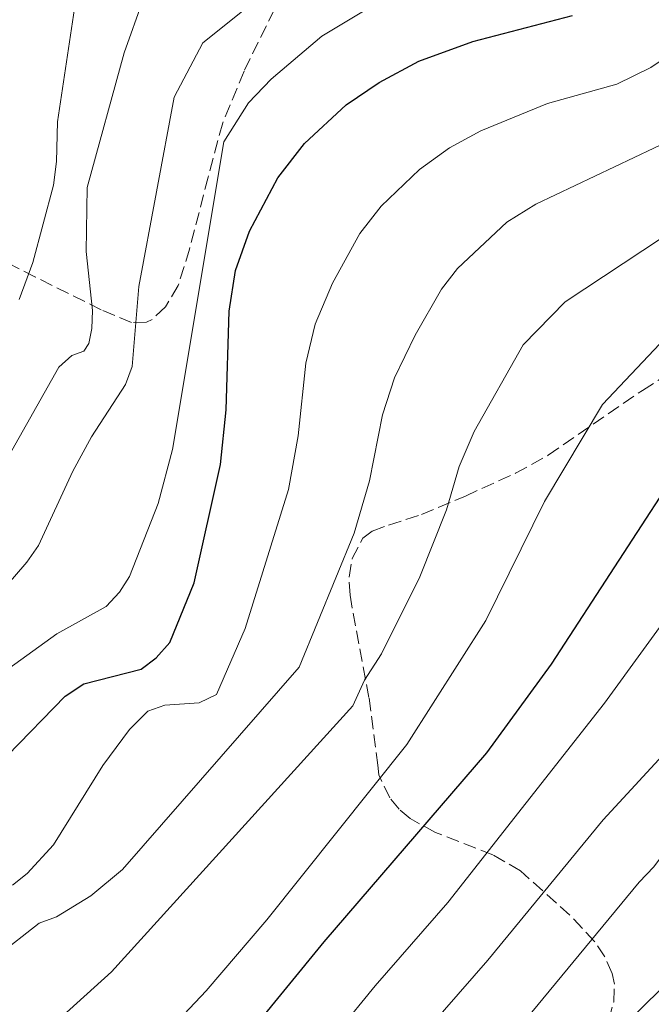
# Model space of a CAD drawing. Units: metres. Extents: x 655828 to 659251, y 4702415 to 4704768.
# Drawn here: x 656866 to 656950, y 4702600 to 4702731 of the extents above; entities that cross this region are included whole.
import ezdxf

# ---------------------------------------------------------------- set-up
doc = ezdxf.new("R2010")
doc.units = ezdxf.units.M
doc.header["$MEASUREMENT"] = 0
doc.linetypes.add('DGN Style 3', pattern=[2.435890702152634, 1.739921930109024, -0.6959687720436097])
for name, color, linetype, lineweight in [('Curva de nivel directora', 30, 'Continuous', 30), ('Curva de nivel intermedia', 30, 'Continuous', 0), ('Zona arbolada', 92, 'DGN Style 3', 0)]:
    doc.layers.add(name, color=color, linetype=linetype, lineweight=lineweight)

msp = doc.modelspace()

# ---------------------------------------------------------------- linework, layer by layer
at = {"layer": 'Curva de nivel directora', "color": 30, "linetype": 'Continuous', "lineweight": 30, "flags": 128}
for points, elevation in [([(656864.3699999999, 4702632.920000001), (656872.0599999989, 4702640.869999999), (656874.5699999991, 4702642.529999999), (656882.2499999991, 4702644.49), (656884.2499999995, 4702645.980000001), (656886.0600000002, 4702648.039999999), (656889.3100000002, 4702656.000000001), (656892.8499999985, 4702671.810000001), (656893.5999999995, 4702679.150000001), (656893.9799999993, 4702692.300000001), (656894.8499999989, 4702697.760000001), (656896.7199999996, 4702703.029999999), (656900.4999999994, 4702710.140000002), (656904.0699999989, 4702714.720000002), (656909.6300000001, 4702719.890000002), (656914.0499999991, 4702722.890000002), (656919.3099999984, 4702725.730000002), (656926.5599999994, 4702728.340000001), (656939.8699999999, 4702731.82)], 800.0000000000001), ([(656882.9599999998, 4702578.99), (656906.6799999997, 4702608.029999999), (656928.419999999, 4702633.300000001), (656937.0600000002, 4702645.150000001), (656955.1299999994, 4702672.930000001), (656960.8799999983, 4702679.2), (656967.3400000002, 4702684.530000002), (656971.7500000002, 4702687.470000001), (656974.2899999993, 4702688.680000001), (656979.1199999996, 4702690.119999999), (656984.6799999987, 4702691.030000002), (656990.0199999984, 4702691.010000001)], 775.0000000000001)]:
    msp.add_lwpolyline(points, dxfattribs=dict(at, elevation=elevation))
at = {"layer": 'Curva de nivel intermedia', "color": 30, "linetype": 'Continuous', "lineweight": 0, "flags": 128}
for points, elevation in [([(656957.2900000009, 4702753.660000001), (656949.4600000011, 4702749.38), (656940.5700000017, 4702742.930000001), (656935.9600000004, 4702740.8), (656920.5100000009, 4702736.480000001), (656913.9599999996, 4702733.619999998), (656906.36, 4702729.069999999), (656899.620000001, 4702723.340000001)], 805.0000000000001), ([(656831.8154742976, 4702637.131648181), (656834.4000000006, 4702636.180000001), (656837.6399999994, 4702635.539999999), (656840.1300000015, 4702635.509999999), (656843.2600000009, 4702636.56), (656845.0500000013, 4702639.689999999), (656846.7200000009, 4702644.390000001), (656848.1500000014, 4702647), (656859.2200000001, 4702651.54), (656863.6800000014, 4702654.96), (656866.9500000015, 4702658.769999999), (656868.5300000019, 4702661.02), (656873.1200000006, 4702670.960000001), (656875.5800000015, 4702675.539999999), (656880.1500000004, 4702682.510000001), (656881.030000001, 4702684.940000001), (656881.9400000006, 4702695.609999998), (656886.620000001, 4702720.899999999), (656890.4500000001, 4702728.189999999), (656903.0600000009, 4702738.300000001)], 810), ([(656863.980000001, 4702671.96), (656871.2499999999, 4702684.849999999), (656872.9500000008, 4702686.38), (656874.5500000011, 4702686.980000001), (656875.2300000007, 4702688.020000001), (656875.6599999998, 4702689.989999999), (656875.7300000013, 4702692.41), (656874.900000002, 4702700.3), (656875.0300000017, 4702708.83), (656879.9700000014, 4702726.829999999), (656882.5000000016, 4702734.020000001)], 815.0000000000001), ([(656865.9400000012, 4702693.859999998), (656867.7699999996, 4702698.81), (656870.5099999999, 4702709.149999999), (656870.9300000002, 4702712.31), (656871.0300000008, 4702717.619999998), (656873.3200000018, 4702732.76)], 820.0000000000001), ([(656865.0499999993, 4702615.619999998), (656867.0200000008, 4702617.17), (656870.5099999999, 4702621.019999999), (656877.1100000005, 4702631.62), (656880.6700000011, 4702636.430000001), (656883.1100000018, 4702638.849999999), (656885.4100000019, 4702639.66), (656889.9900000017, 4702639.999999999), (656892.2800000006, 4702641.109999998), (656896.1299999995, 4702649.91), (656901.9000000008, 4702668.470000002), (656903.2100000007, 4702675.659999999), (656904.2300000021, 4702685.38), (656905.4700000006, 4702690.589999998), (656907.7900000005, 4702696.06), (656911.4299999994, 4702702.699999998), (656914.2800000014, 4702706.359999999), (656919.4100000013, 4702711.239999999), (656923.4200000011, 4702714.149999999), (656927.620000001, 4702716.42), (656936.5300000005, 4702720.05), (656945.7800000019, 4702722.640000001), (656950.3100000003, 4702724.880000001), (656959.0800000012, 4702730.720000001)], 795), ([(656899.620000001, 4702723.340000001), (656896.5900000001, 4702720.180000001), (656893.2700000008, 4702714.970000001), (656886.4199999999, 4702673.829999999), (656884.4800000021, 4702666.609999999), (656880.6700000011, 4702656.869999998), (656879.3300000001, 4702654.749999999), (656877.5500000007, 4702652.850000001), (656870.9800000016, 4702649.220000001), (656863.7599999997, 4702644.01), (656859.940000002, 4702640.769999999), (656856.1199999999, 4702636.66), (656850.843404998, 4702629.123429401)], 805.0000000000002), ([(656847.0700000018, 4702587.869999998), (656857.8299999997, 4702600.699999998), (656862.9900000008, 4702606.17), (656868.61, 4702610.550000001), (656870.9000000011, 4702611.389999999), (656875.49, 4702614.199999998), (656879.7500000002, 4702617.730000001), (656903.3200000002, 4702644.73), (656910.6900000018, 4702662.640000001), (656912.7200000014, 4702669.640000001), (656914.4800000006, 4702678.469999999), (656916.100000001, 4702683.42), (656918.8500000002, 4702689.100000001), (656922.3500000006, 4702695.26), (656924.4900000017, 4702698), (656931.07, 4702704.220000001), (656934.9600000014, 4702706.639999999), (656963.86, 4702720.32)], 790.0000000000001), ([(656869.0000000012, 4702595.649999999), (656878.2600000015, 4702604.050000001), (656910.5199999998, 4702639.56), (656912.0900000011, 4702643.02), (656914.3200000017, 4702646.52), (656919.4800000006, 4702656.810000001), (656923.0099999999, 4702665.779999998), (656924.74, 4702671.550000002), (656926.7200000002, 4702676.25), (656933.2800000005, 4702687.81), (656938.8700000007, 4702693.579999999), (656964.7699999998, 4702710.649999999), (656988.5400000009, 4702719.810000001), (656994.1199999999, 4702720.509999999), (657001.23, 4702720.779999999), (657005.5199999993, 4702717.52), (657011.1200000007, 4702708.529999998), (657017.8200000017, 4702696.529999999), (657026.2400000016, 4702675.499999999), (657030.4300000004, 4702661.249999999), (657033.5100000005, 4702645.539999999), (657035.5500000013, 4702629.59), (657036.9600000017, 4702612.289999997), (657040.5900000016, 4702590.15)], 785), ([(656866.4100000006, 4702575.51), (656890.9300000005, 4702601.51), (656899.0399999998, 4702610.989999999), (656917.7200000014, 4702634.389999999), (656928.2699999993, 4702650.980000001), (656936.1300000005, 4702666.869999998), (656943.8500000007, 4702679.859999999), (656951.5100000007, 4702687.939999999), (656959.6700000013, 4702693.42), (656981.2300000018, 4702703.800000001), (656992.8600000015, 4702705.350000001), (656997.550000001, 4702705.279999998), (657000.5900000008, 4702704.42), (657006.6300000002, 4702696.349999999), (657011.3300000008, 4702686.279999999), (657015.5900000011, 4702674.600000001), (657018.1900000006, 4702665.720000001), (657020.2800000005, 4702656.460000002), (657022.650000002, 4702643.41), (657025.0900000005, 4702628.07), (657026.9800000016, 4702611.060000001), (657028.7800000008, 4702602.249999999), (657030.9300000012, 4702588.640000001)], 780.0000000000001), ([(656898.6599999998, 4702583.999999999), (656913.4900000002, 4702602.17), (656923.2200000001, 4702613.32), (656944.1400000014, 4702639.930000001), (656959.7699999998, 4702661.470000001), (656965.3900000011, 4702667.51), (656970.5099999997, 4702670.119999998), (656973.5700000019, 4702670.829999999), (656976.0700000008, 4702670.74), (656978.9400000008, 4702670.009999999), (656981.5200000004, 4702668.619999999), (656983.570000002, 4702666.88), (656985.1600000013, 4702664.400000001), (656986.29, 4702661.909999998), (656988.2200000013, 4702655.38), (656990.5400000014, 4702654.59), (656993.2700000005, 4702654.220000001), (656995.8200000009, 4702638.989999999), (657000.7600000006, 4702620.07), (657007.6500000017, 4702588.51)], 770), ([(656914.8200000002, 4702589.88), (656928.5599999998, 4702605.59), (656943.9400000002, 4702624.329999999), (656953.5300000012, 4702634.730000001), (656956.8200000015, 4702638.759999999), (656962.0499999997, 4702645.949999999), (656964.9400000018, 4702651.07), (656966.6300000016, 4702652.91), (656969.0600000012, 4702654.59), (656971.6299999995, 4702655.640000002), (656976.2699999998, 4702655.319999999), (656978.0500000013, 4702654.24), (656979.380000001, 4702652.389999999), (656980.4299999995, 4702649.67), (656982.1100000005, 4702634.74), (656984.2400000005, 4702633.779999999), (656987.1100000005, 4702633.779999999), (656988.4000000001, 4702633.109999998), (656989.1399999999, 4702631.83), (656992.03, 4702617.989999999), (656994.6400000007, 4702599.509999999)], 765.0000000000002), ([(656933.6000000001, 4702597.640000001), (656948.7700000004, 4702616.019999999), (656950.7500000007, 4702618.060000001), (656964.1900000009, 4702636.119999999), (656966.0700000006, 4702637.769999999), (656968.260000001, 4702638.199999998), (656970.8499999995, 4702638.029999998), (656972.5999999996, 4702636.91), (656974.940000002, 4702632.919999998), (656975.9500000002, 4702630.369999998), (656978.4199999999, 4702619.38), (656979.0000000012, 4702615.07), (656980.9400000013, 4702613.800000001), (656983.570000002, 4702612.960000001), (656984.530000001, 4702611.279999999), (656993.3900000014, 4702569.88)], 760), ([(656941.1500000006, 4702591.440000001), (656951.4900000006, 4702601.539999999), (656956.7800000012, 4702607.739999999), (656961.360000001, 4702613.859999999), (656963.640000001, 4702615.259999998), (656966.0999999996, 4702615.739999998), (656967.7400000005, 4702615.180000001), (656969.9900000012, 4702613.779999998), (656971.9300000012, 4702609.569999999), (656972.7300000016, 4702599.489999999)], 755)]:
    msp.add_lwpolyline(points, dxfattribs=dict(at, elevation=elevation))
at = {"layer": 'Zona arbolada', "color": 92, "linetype": 'DGN Style 3', "lineweight": 0}
for points in [[(656950.5300000003, 4702774.359999999, 817.9499999999972), (656943.3899999997, 4702771.15, 817.5899999999965), (656927.9299999997, 4702763.189999999, 816.9600000000065), (656923.6500000004, 4702760.640000001, 816.7599999999949), (656917.8200000003, 4702755.91, 816.3699999999953), (656911.2300000006, 4702748.99, 815.7599999999949), (656905.0800000001, 4702741.15, 814.9600000000065), (656901.0999999996, 4702734.83, 814.4499999999972), (656895.9800000006, 4702724.380000001, 814.0399999999936), (656893.1200000001, 4702717.470000001, 813.6300000000047), (656891.1900000004, 4702710.24, 813.3699999999953), (656888.6900000004, 4702700.619999999, 812.0599999999977), (656887.1900000004, 4702695.74, 811.8000000000029), (656885.4699999997, 4702692.9, 811.9900000000052), (656883.6799999997, 4702691.189999999, 812.4199999999983), (656882.9500000002, 4702690.859999999, 812.679999999993), (656880.9500000002, 4702690.789999999, 813.820000000007)], [(656901.0999999996, 4702734.83, 814.4499999999972), (656895.9800000006, 4702724.380000001, 814.0399999999936), (656893.1200000001, 4702717.470000001, 813.6300000000047), (656891.1900000004, 4702710.24, 813.3699999999953), (656888.6900000004, 4702700.619999999, 812.0599999999977), (656887.1900000004, 4702695.74, 811.8000000000029), (656885.4699999997, 4702692.9, 811.9900000000052), (656883.6799999997, 4702691.189999999, 812.4199999999983), (656882.9500000002, 4702690.859999999, 812.679999999993), (656880.9500000002, 4702690.789999999, 813.820000000007), (656876.8799999999, 4702692.51, 816.7599999999949), (656868.0899999999, 4702696.880000001, 820.8600000000006), (656861.79, 4702700.100000001, 823.3600000000006)], [(656880.9500000002, 4702690.789999999, 813.820000000007), (656876.8799999999, 4702692.51, 816.7599999999949), (656868.0899999999, 4702696.880000001, 820.8600000000006), (656861.79, 4702700.100000001, 823.3600000000006), (656857.5899999999, 4702702.32, 824.5899999999965), (656848.7999999998, 4702707.189999999, 826.4499999999972), (656844.54, 4702710.26, 827.25), (656843.3799999999, 4702712.529999999, 827.6399999999995), (656843.5999999996, 4702715.210000001, 827.9799999999959), (656843.9800000006, 4702716.359999999, 828.1100000000006), (656844.9900000002, 4702717.980000001, 828.1100000000006), (656851.0199999996, 4702722.59, 827.6499999999943), (656854.2000000002, 4702724.470000001, 827.25), (656856.8300000001, 4702725.77, 826.3999999999943), (656861.1100000005, 4702728.119999999, 826.1999999999972), (656863.2100000001, 4702729.680000001, 826.3999999999943), (656864.7199999997, 4702731.730000001, 826.7899999999936)], [(656944.7199999997, 4702597.619999999, 759.5), (656945.3700000001, 4702600, 759.8000000000029), (656945.4600000001, 4702602.369999999, 760.1399999999995), (656945.1500000004, 4702603.82, 760.3699999999953), (656944.1799999997, 4702606.039999999, 760.8300000000019), (656942.8499999996, 4702608.050000001, 761.4400000000023), (656939.5199999996, 4702611.600000001, 762.9700000000012), (656932.9100000003, 4702617.529999999, 766.6000000000058), (656929.2199999997, 4702619.67, 769.4799999999959), (656921.5700000003, 4702622.66, 776.6300000000047), (656918.1699999999, 4702624.52, 780.0800000000019), (656916.7100000001, 4702625.75, 781.5899999999965), (656915.4500000002, 4702627.279999999, 782.8899999999995), (656913.9800000006, 4702630.359999999, 784.3800000000047), (656913.8499999996, 4702631.630000001, 784.3800000000047), (656912.6600000003, 4702640.699999999, 786.9499999999972), (656910.8700000001, 4702650.25, 789.8699999999953), (656910.1399999997, 4702654.359999999, 790.3800000000047), (656910, 4702656.789999999, 790.3800000000047), (656910.4400000004, 4702659.25, 790.3800000000047), (656911.8499999996, 4702661.980000001, 790.3800000000047), (656913.1100000005, 4702662.92, 790.3800000000047), (656915.29, 4702663.74, 789.8699999999953), (656919.6699999999, 4702665.130000001, 787.5099999999949), (656925.5499999998, 4702667.609999999, 785.75), (656932.2300000006, 4702670.66, 784.1999999999972), (656936.6200000001, 4702673.060000001, 783.5500000000029), (656949.2000000002, 4702681.74, 782.6900000000023), (656965.9699999997, 4702692.380000001, 781.8000000000029)], [(656944.7199999997, 4702597.619999999, 759.5), (656945.3700000001, 4702600, 759.8000000000029), (656945.4600000001, 4702602.369999999, 760.1399999999995), (656945.1500000004, 4702603.82, 760.3699999999953), (656944.1799999997, 4702606.039999999, 760.8300000000019), (656942.8499999996, 4702608.050000001, 761.4400000000023), (656939.5199999996, 4702611.600000001, 762.9700000000012), (656932.9100000003, 4702617.529999999, 766.6000000000058), (656929.2199999997, 4702619.67, 769.4799999999959), (656921.5700000003, 4702622.66, 776.6300000000047), (656918.1699999999, 4702624.52, 780.0800000000019), (656916.7100000001, 4702625.75, 781.5899999999965), (656915.4500000002, 4702627.279999999, 782.8899999999995), (656913.9800000006, 4702630.359999999, 784.3800000000047), (656913.8499999996, 4702631.630000001, 784.3800000000047), (656912.6600000003, 4702640.699999999, 786.9499999999972), (656910.8700000001, 4702650.25, 789.8699999999953), (656910.1399999997, 4702654.359999999, 790.3800000000047), (656910, 4702656.789999999, 790.3800000000047), (656910.4400000004, 4702659.25, 790.3800000000047), (656911.8499999996, 4702661.980000001, 790.3800000000047), (656913.1100000005, 4702662.92, 790.3800000000047), (656915.29, 4702663.74, 789.8699999999953), (656919.6699999999, 4702665.130000001, 787.5099999999949), (656925.5499999998, 4702667.609999999, 785.75), (656932.2300000006, 4702670.66, 784.1999999999972), (656936.6200000001, 4702673.060000001, 783.5500000000029), (656949.2000000002, 4702681.74, 782.6900000000023), (656965.9699999997, 4702692.380000001, 781.8000000000029)]]:
    msp.add_polyline3d(points, dxfattribs=at)

doc.saveas('drawing.dxf')
